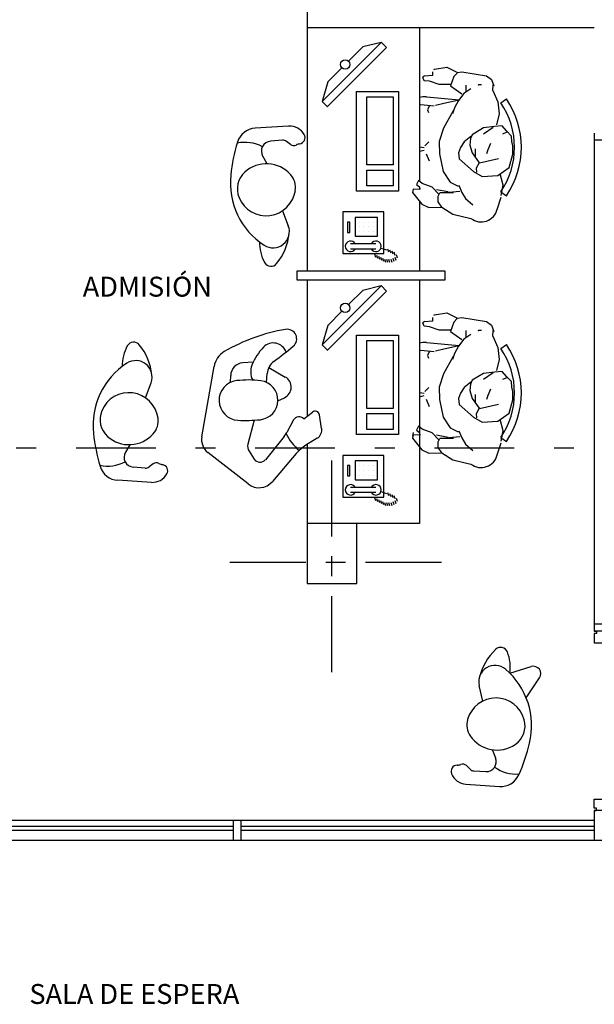
# Model space of a CAD drawing. Extents: x 713.6 to 768.7, y 21.6 to 66.6.
# Drawn here: x 736.6 to 739.5, y 44.5 to 49.4 of the extents above; entities that cross this region are included whole.
import ezdxf

# ---------------------------------------------------------------- set-up
doc = ezdxf.new("R2010")
doc.units = 0
doc.header["$LTSCALE"] = 0.08
doc.header["$MEASUREMENT"] = 0
doc.linetypes.add('CENTER', pattern=[50.8, 31.75, -6.35, 6.35, -6.35])
doc.linetypes.add('DASHDOT', pattern=[1, 0.5, -0.25, 0, -0.25])
doc.layers.get('0').update_dxf_attribs({"linetype": 'CONTINUOUS'})
for name, color, linetype in [('EJES', 14, 'CONTINUOUS'), ('ESTRUCTURA', 1, 'CONTINUOUS'), ('Mobiliario-Personas', 7, 'CONTINUOUS'), ('PAREDES', 2, 'CONTINUOUS'), ('TEXM', 7, 'CONTINUOUS'), ('VENTANA', 5, 'CONTINUOUS'), ('VISTAS', 6, 'CONTINUOUS')]:
    doc.layers.add(name, color=color, linetype=linetype)
doc.styles.add('ARIAL', font='ARIAL.TTF')
doc.styles.add('ATTR', font='romans.shx', dxfattribs={"width": 0.8, "height": 1.735066})

# ---------------------------------------------------------------- blocks, each defined once
blk = doc.blocks.new('RECTANG')
for p, q in [((1, 1), (0, 1)), ((0, 1), (0, 0)), ((1, 0), (1, 1)), ((0, 0), (1, 0))]:
    blk.add_line(p, q)
blk = doc.blocks.new('KEYBOARD', base_point=(60, 294))
for p, xscale, yscale, zscale in [((60, 294), 19, 8, 19), ((61, 295), 13, 5, 13), ((75, 295), 3, 5, 3)]:
    blk.add_blockref('RECTANG', p, dxfattribs=dict(xscale=xscale, yscale=yscale, zscale=zscale))
blk = doc.blocks.new('Person 14 Man On Phone PV')
for p, q in [((-18.25, 0.01), (-11.24, 8.97)), ((-7.72, 10.33), (7.98, 7.6)), ((4.42, 3.91), (5.95, 3.88)), ((-4.02, -1.38), (-9.38, 0.03)), ((8.94, -1.16), (8.78, 1.19)), ((-10.93, -0.22), (-12.71, -1.37)), ((-7.68, -8.04), (-12.84, -3.85)), ((4.39, -4.13), (6.36, -4.26)), ((-11.48, -10.74), (-17.7, -5.43)), ((7.73, -4.62), (5.6, -8.31)), ((-3.98, -10.14), (-6.76, -8.65)), ((0.32, -6.66), (0.99, -8.11)), ((-8.04, -15.41), (-9.62, -12.89)), ((-3.74, -12.42), (-2.2, -14.36)), ((-5.85, -16.42), (-2.83, -15.96))]:
    blk.add_line(p, q)
for centre, radius, start, end in [((-8.35, 6.71), 3.67, 80.1427, 141.976), ((7.17, 2.91), 4.75, 30.3374, 80.1427), ((0.39, 2.05), 4.43, 6.4072, 177.2431), ((-23.44, -15), 40.21, 9.4987, 30.3374), ((30.08, 0.62), 34.16, 177.2431, 185.6328), ((-17.87, 0), 22.81, 352.8243, 6.4072), ((5.9, 1), 2.88, 3.8102, 89.0289), ((-15.14, -2.43), 3.95, 141.976, 229.5202), ((-9.87, -1.84), 1.94, 75.2748, 122.9697), ((-11.87, -2.66), 1.53, 122.9697, 230.888), ((6.77, -4.49), 3.92, 67.9945, 118.286), ((3.46, -12.67), 12.75, 46.3718, 67.9945), ((0.43, -2.3), 4.36, 185.6328, 352.8243), ((6.13, -7.9), 3.65, 36.2912, 86.2583), ((10.18, -5.63), 3.02, 289.1063, 46.3718), ((80.76, 46.91), 88.94, 216.2912, 219.8476), ((-1.19, -19.65), 12.64, 117.8018, 139.3166), ((-4.06, -3.59), 5.74, 230.888, 241.928), ((3.35, -7.02), 2.6, 205.0202, 330.0063), ((14.12, -8.71), 2.14, 219.8476, 9.4987), ((-17.56, -17.86), 9.36, 32.0416, 49.5202), ((-4.63, -11.36), 1.38, 309.9621, 61.928), ((-2.98, -14.97), 0.995, 278.7528, 38.3829), ((-6.18, -14.25), 2.2, 212.0416, 278.7528)]:
    blk.add_arc(centre, radius, start, end)
at = {"style": 'ATTR', "width": 0.8, "flags": 9}
blk.add_attdef('ESTCODE', (0, 0), '', height=0.00706, dxfattribs=at)
blk = doc.blocks.new('PHONE')
for p, q in [((6.3363, 4.5247), (6.3363, 4.3977)), ((6.3601, 4.3977), (6.3601, 4.5247)), ((6.4222, 4.4817), (6.4222, 4.4817)), ((6.4222, 4.4579), (6.4222, 4.4579)), ((6.446, 4.4817), (6.446, 4.4817)), ((6.446, 4.4579), (6.446, 4.4579)), ((6.4698, 4.4817), (6.4698, 4.4817)), ((6.4698, 4.4579), (6.4698, 4.4579)), ((6.3097, 4.4049), (6.2944, 4.3998)), ((6.4222, 4.4341), (6.4222, 4.4341)), ((6.4222, 4.4103), (6.4222, 4.4103)), ((6.446, 4.4341), (6.446, 4.4341)), ((6.446, 4.4103), (6.446, 4.4103)), ((6.4698, 4.4341), (6.4698, 4.4341)), ((6.4698, 4.4103), (6.4698, 4.4103)), ((6.2843, 4.3541), (6.269, 4.349)), ((6.2894, 4.3643), (6.2741, 4.3592)), ((6.2944, 4.3744), (6.2792, 4.3693)), ((6.2995, 4.3846), (6.2843, 4.3795)), ((6.3046, 4.3947), (6.2894, 4.3897)), ((6.3392, 4.3728), (6.33, 4.3439)), ((6.2843, 4.3439), (6.269, 4.3389)), ((6.2843, 4.3338), (6.269, 4.3287)), ((6.2843, 4.3236), (6.269, 4.3185)), ((6.2894, 4.3135), (6.2741, 4.3084)), ((6.2944, 4.3033), (6.2792, 4.2982)), ((6.3198, 4.3084), (6.3046, 4.3033)), ((6.3249, 4.3185), (6.3097, 4.3135)), ((6.33, 4.3287), (6.3148, 4.3236)), ((6.3351, 4.3389), (6.3198, 4.3338)), ((6.3064, 4.2961), (6.2912, 4.291))]:
    blk.add_line(p, q)
for centre, start, end in [((6.3482, 4.5247), 296.5651, 243.4349), ((6.3482, 4.3977), 116.5651, 63.4349)]:
    blk.add_arc(centre, 0.0266, start, end)
for p, xscale, yscale, zscale in [((6.3122, 4.3586), 0.2084141715587442, 0.205843458505834, 0.2084141715587442), ((6.3984, 4.3904), 0.09524999999999999, 0.111125, 0.09524999999999999), ((6.4182, 4.5293), 0.05159374999999999, 0.01190625, 0.05159374999999999)]:
    blk.add_blockref('RECTANG', p, dxfattribs=dict(xscale=xscale, yscale=yscale, zscale=zscale))
blk = doc.blocks.new('Person 13 Man Grabbing PV')
for p, q in [((-6.15, 5.95), (-10.97, 8.31)), ((-11.13, 1.62), (-13.19, 6.15)), ((14.56, -4.87), (14.11, 2.6)), ((6.2, -0.07), (7.9, 0.9)), ((11.41, -3.49), (11.2, -0.84)), ((-4.2, -3.54), (-7.55, -4.79)), ((10.47, -5.26), (11.15, -4.36))]:
    blk.add_line(p, q)
for centre, radius, start, end in [((-11.69, 6.83), 1.64, 63.8988, 204.4247), ((1.92, -8.35), 16.42, 83.8075, 147.0958), ((-0.74, -32.87), 41.1, 73.4031, 83.8075), ((2.68, 4.84), 8.27, 332.0521, 12.112), ((1.21, 0.12), 6.53, 112.746, 261.956), ((0.63, 1.5), 5.03, 41.7971, 112.746), ((-0.97, 0.07), 7.18, 311.7514, 41.7971), ((9.75, 2.33), 4.36, 3.5076, 73.4031), ((-14.94, -0.94), 1.61, 119.0732, 231.1184), ((-11.27, -7.53), 9.15, 89.0903, 119.0732), ((-8.82, -1.4), 3.63, 147.0958, 290.5492), ((9, -1.01), 2.21, 4.5143, 119.7562), ((-7.77, 7.95), 13.03, 231.1184, 263.572), ((10.13, -3.59), 1.28, 322.7892, 4.5143), ((0.91, -2.03), 4.36, 261.956, 311.7514), ((11.43, -5.99), 1.21, 142.7892, 208.134), ((10.84, -5.1), 3.73, 299.5813, 3.5076), ((8.12, -7.76), 2.55, 9.2551, 28.134), ((12, -7.13), 1.39, 189.2551, 299.5813)]:
    blk.add_arc(centre, radius, start, end)
at = {"style": 'ATTR', "width": 0.8, "flags": 9}
blk.add_attdef('ESTCODE', (0, 0), '', height=0.00634, dxfattribs=at)

msp = doc.modelspace()

# ---------------------------------------------------------------- linework, layer by layer
for p, q in [((737.9622, 48.9138), (737.7934, 48.9035)), ((737.931, 48.8425), (737.8711, 48.8377)), ((737.9712, 48.8212), (737.9508, 48.8366)), ((737.8536, 48.7248), (737.8317, 48.7632)), ((737.9321, 48.4894), (737.9605, 48.4137)), ((737.2426, 47.5507), (737.271, 47.6264)), ((737.1641, 47.3153), (737.1421, 47.2769)), ((737.2414, 47.1976), (737.1815, 47.2024)), ((737.2816, 47.2189), (737.2613, 47.2035)), ((737.2727, 47.1263), (737.1039, 47.1366))]:
    msp.add_line(p, q)
for centre, radius, start, end in [((737.9674, 48.8297), 0.0843, 29.5813, 93.5076), ((737.7994, 48.8051), 0.0986, 93.5076, 163.4031), ((738.0134, 48.8559), 0.0313, 279.2551, 29.5813), ((738.5956, 48.5678), 0.9296, 163.4031, 173.8075), ((737.7427, 48.6451), 0.1872, 62.0521, 102.112), ((737.875, 48.788), 0.0499, 94.5143, 209.7562), ((737.9333, 48.8135), 0.0291, 52.7892, 94.5143), ((737.9877, 48.8429), 0.0273, 232.7892, 298.134), ((738.0277, 48.768), 0.0577, 99.2551, 118.134), ((737.8506, 48.5625), 0.1623, 41.7514, 131.7971), ((738.041, 48.628), 0.3715, 173.8075, 237.0958), ((737.8182, 48.5987), 0.1137, 131.7971, 202.746), ((737.8981, 48.605), 0.0986, 351.956, 41.7514), ((737.8495, 48.6118), 0.1477, 202.746, 351.956), ((737.8837, 48.3849), 0.082, 237.0958, 20.5492), ((737.6723, 48.4088), 0.2947, 321.1184, 353.572), ((738.0224, 48.3295), 0.2069, 179.0903, 209.0732), ((737.8734, 48.2466), 0.0364, 209.0732, 321.1184), ((737.1839, 47.7935), 0.0364, 38.8816, 150.9268), ((737.3329, 47.7107), 0.2069, 150.9268, 180.9097), ((736.9828, 47.6314), 0.2947, 6.428, 38.8816), ((737.1942, 47.6552), 0.082, 339.4508, 122.9042), ((737.3514, 47.4121), 0.3715, 122.9042, 186.1925), ((737.1599, 47.4283), 0.1477, 8.044, 157.254), ((737.1287, 47.4414), 0.1137, 157.254, 228.2029), ((737.2086, 47.4352), 0.0986, 318.2486, 8.044), ((737.9061, 47.4723), 0.9296, 186.1925, 196.5969), ((737.161, 47.4776), 0.1623, 228.2029, 318.2486), ((737.1855, 47.2522), 0.0499, 150.2438, 265.4857), ((737.0532, 47.395), 0.1872, 257.888, 297.9479), ((737.1099, 47.235), 0.0986, 196.5969, 266.4924), ((737.2437, 47.2266), 0.0291, 265.4857, 307.2108), ((737.2981, 47.1972), 0.0273, 61.866, 127.2108), ((737.3382, 47.2721), 0.0577, 241.866, 260.7449), ((737.3239, 47.1843), 0.0313, 330.4187, 80.7449), ((737.2778, 47.2104), 0.0843, 266.4924, 330.4187)]:
    msp.add_arc(centre, radius, start, end)
at = {"layer": 'EJES', "linetype": 'CENTER', "ltscale": 0.15}
for p, q in [((738.1794, 46.1741), (738.1794, 47.2741)), ((738.7294, 46.7241), (737.6294, 46.7241))]:
    msp.add_line(p, q, dxfattribs=at)
at = {"layer": 'ESTRUCTURA'}
msp.add_lwpolyline([(738.0544, 46.6192), (738.3044, 46.6192), (738.3044, 46.9192), (738.0544, 46.9192)], close=True, dxfattribs=at)
at = {"layer": 'Mobiliario-Personas'}
for p, q in [((738.0544, 49.4092), (738.0544, 48.1877)), ((738.6185, 49.4092), (738.6185, 48.6375)), ((738.4272, 49.3338), (738.131, 49.0376)), ((738.1556, 49.0097), (738.4542, 49.3083)), ((738.3345, 49.3115), (738.263, 49.2399)), ((738.3345, 49.3129), (738.4272, 49.3351)), ((738.4542, 49.3083), (738.4273, 49.3352)), ((738.6938, 49.2001), (738.7561, 49.2088)), ((738.7561, 49.2088), (738.8102, 49.1822)), ((738.23, 49.207), (738.1584, 49.1354)), ((738.6444, 49.1654), (738.6359, 49.1593)), ((738.6421, 49.1417), (738.6359, 49.1593)), ((738.6444, 49.1654), (738.6866, 49.1695)), ((738.6866, 49.1695), (738.687, 49.1854)), ((738.6917, 49.1982), (738.6938, 49.2001)), ((738.7914, 49.163), (738.7749, 49.1152)), ((738.8092, 49.1802), (738.7914, 49.163)), ((738.8102, 49.1822), (738.8321, 49.1864)), ((738.8321, 49.1864), (738.9555, 49.1655)), ((738.9555, 49.1655), (738.98, 49.1477)), ((738.1584, 49.1354), (738.131, 49.0376)), ((738.6702, 49.1395), (738.6421, 49.1417)), ((738.7173, 49.1223), (738.6702, 49.1395)), ((738.7764, 49.1232), (738.7173, 49.1223)), ((738.7749, 49.1152), (738.8326, 49.0764)), ((738.852, 49.1199), (738.8522, 49.0863)), ((738.9302, 49.121), (738.9174, 49.121)), ((738.98, 49.1477), (738.9933, 49.1165)), ((738.987, 49.0919), (738.9889, 49.121)), ((738.6545, 49.0604), (738.8185, 49.0461)), ((738.8419, 49.0777), (738.8154, 49.0419)), ((738.8766, 49.1005), (738.8419, 49.0777)), ((738.987, 49.0919), (739.0123, 49.0362)), ((738.131, 49.0376), (738.1579, 49.0106)), ((738.6185, 49.0208), (738.6264, 49.0214)), ((738.6264, 49.0214), (738.6926, 49.0156)), ((738.669, 49.0166), (738.6602, 48.9949)), ((738.6999, 49.0194), (738.7422, 49.0293)), ((738.7422, 49.0293), (738.8096, 49.0439)), ((738.8154, 49.0419), (738.7942, 49.0047)), ((739.0123, 49.0362), (739.019, 48.9751)), ((739.0273, 49.0309), (739.0557, 49.0503)), ((738.6602, 48.9949), (738.664, 48.9818)), ((738.7888, 48.9899), (738.7393, 48.9027)), ((738.7942, 49.0047), (738.7854, 48.9751)), ((739.019, 48.9751), (739.0056, 48.9196)), ((738.9963, 48.9121), (738.9413, 48.9051)), ((739.0351, 48.9145), (738.9963, 48.9121)), ((739.0556, 48.8893), (739.0351, 48.9145)), ((738.7393, 48.9027), (738.7187, 48.8361)), ((738.8833, 48.8707), (738.8748, 48.8522)), ((738.9413, 48.9051), (738.8833, 48.8707)), ((738.9409, 48.8757), (738.9896, 48.9093)), ((739.0577, 48.8836), (739.036, 48.8741)), ((739.0819, 48.8641), (739.0556, 48.8893)), ((739.0823, 48.836), (739.0819, 48.8641)), ((738.6457, 48.8145), (738.6661, 48.8345)), ((738.7187, 48.8361), (738.7201, 48.7752)), ((738.8437, 48.8352), (738.8259, 48.807)), ((738.8771, 48.8612), (738.8437, 48.8352)), ((738.8748, 48.8522), (738.8718, 48.819)), ((738.8718, 48.819), (738.8838, 48.7789)), ((738.9758, 48.8271), (738.9621, 48.7953)), ((739.0887, 48.8149), (739.0823, 48.836)), ((739.0876, 48.7724), (739.0887, 48.8149)), ((738.6433, 48.8054), (738.6185, 48.8085)), ((738.6185, 48.7886), (738.6425, 48.7939)), ((738.6695, 48.7373), (738.6539, 48.7737)), ((738.7201, 48.7752), (738.7388, 48.6859)), ((738.8259, 48.807), (738.8155, 48.7794)), ((738.8155, 48.7794), (738.8186, 48.7489)), ((738.8838, 48.7789), (738.9195, 48.7303)), ((738.8996, 48.7997), (738.8993, 48.7594)), ((738.9621, 48.7953), (738.9562, 48.7746)), ((739.0691, 48.7058), (739.0876, 48.7724)), ((738.8186, 48.7489), (738.8907, 48.686)), ((738.9195, 48.7303), (738.9034, 48.7028)), ((738.9207, 48.7296), (739.0165, 48.7512)), ((738.7388, 48.6859), (738.7731, 48.6331)), ((738.8907, 48.686), (738.9342, 48.6608)), ((738.9034, 48.7028), (738.9053, 48.683)), ((738.9342, 48.6608), (739.0128, 48.6662)), ((739.0128, 48.6662), (739.0691, 48.7058)), ((739.0396, 48.617), (739.0236, 48.6738)), ((738.6136, 48.6415), (738.6038, 48.62)), ((738.6038, 48.62), (738.619, 48.6083)), ((738.6327, 48.626), (738.6136, 48.6415)), ((738.6836, 48.6078), (738.6327, 48.626)), ((738.7731, 48.6331), (738.814, 48.6119)), ((738.8175, 48.6178), (738.831, 48.5813)), ((739.0294, 48.5653), (739.0396, 48.617)), ((738.588, 48.5975), (738.5839, 48.5801)), ((738.5839, 48.5801), (738.6308, 48.5216)), ((738.6212, 48.5952), (738.588, 48.5975)), ((738.6185, 48.6087), (738.6185, 48.5954)), ((738.619, 48.6083), (738.6212, 48.5952)), ((738.717, 48.572), (738.6836, 48.6078)), ((738.7632, 48.5835), (738.7041, 48.5948)), ((738.7125, 48.5624), (738.7209, 48.5784)), ((738.7892, 48.5791), (738.7209, 48.5784)), ((738.8219, 48.5864), (738.7669, 48.5815)), ((738.831, 48.5813), (738.85, 48.5503)), ((739.0273, 48.5838), (739.0557, 48.5644)), ((738.6185, 48.537), (738.6185, 48.1877)), ((738.6308, 48.5216), (738.6659, 48.5058)), ((738.7133, 48.5343), (738.7125, 48.5624)), ((738.7313, 48.5067), (738.7133, 48.5343)), ((738.85, 48.5503), (738.8875, 48.518)), ((739.0097, 48.4962), (739.0288, 48.5575)), ((738.6659, 48.5058), (738.7313, 48.5067)), ((738.7313, 48.5067), (738.7874, 48.4712)), ((738.7874, 48.4712), (738.8778, 48.4504)), ((738.0544, 48.1408), (738.0544, 47.4576)), ((738.6185, 48.1408), (738.6185, 46.9192)), ((738.4272, 48.1119), (738.131, 47.8156)), ((738.1556, 47.7877), (738.4542, 48.0864)), ((738.3345, 48.0896), (738.263, 48.018)), ((738.3345, 48.0909), (738.4272, 48.1132)), ((738.4542, 48.0864), (738.4273, 48.1133)), ((738.23, 47.9851), (738.1584, 47.9135)), ((738.6938, 47.9676), (738.7561, 47.9763)), ((738.7561, 47.9763), (738.8102, 47.9497)), ((738.6444, 47.9328), (738.6359, 47.9268)), ((738.6421, 47.9092), (738.6359, 47.9268)), ((738.6444, 47.9328), (738.6866, 47.9369)), ((738.6866, 47.9369), (738.687, 47.9528)), ((738.6917, 47.9657), (738.6938, 47.9676)), ((738.7914, 47.9305), (738.7749, 47.8827)), ((738.8092, 47.9477), (738.7914, 47.9305)), ((738.8102, 47.9497), (738.8321, 47.9538)), ((738.8321, 47.9538), (738.9555, 47.933)), ((738.9555, 47.933), (738.98, 47.9151)), ((738.1584, 47.9135), (738.131, 47.8156)), ((738.6702, 47.907), (738.6421, 47.9092)), ((738.7173, 47.8898), (738.6702, 47.907)), ((738.7764, 47.8907), (738.7173, 47.8898)), ((738.7749, 47.8827), (738.8326, 47.8438)), ((738.852, 47.8874), (738.8522, 47.8538)), ((738.9302, 47.8884), (738.9174, 47.8884)), ((738.98, 47.9151), (738.9933, 47.8839)), ((738.987, 47.8594), (738.9889, 47.8884)), ((738.6545, 47.8278), (738.8185, 47.8136)), ((738.8419, 47.8451), (738.8154, 47.8094)), ((738.8766, 47.868), (738.8419, 47.8451)), ((738.987, 47.8594), (739.0123, 47.8037)), ((738.131, 47.8156), (738.1579, 47.7887)), ((738.6185, 47.7883), (738.6264, 47.7889)), ((738.6264, 47.7889), (738.6926, 47.783)), ((738.669, 47.7841), (738.6602, 47.7624)), ((738.6999, 47.7869), (738.7422, 47.7967)), ((738.7422, 47.7967), (738.8096, 47.8114)), ((738.8154, 47.8094), (738.7942, 47.7722)), ((739.0123, 47.8037), (739.019, 47.7425)), ((739.0273, 47.7984), (739.0557, 47.8178)), ((738.6602, 47.7624), (738.664, 47.7493)), ((738.7888, 47.7573), (738.7393, 47.6701)), ((738.7942, 47.7722), (738.7854, 47.7426)), ((739.019, 47.7425), (739.0056, 47.6871)), ((738.9963, 47.6796), (738.9413, 47.6726)), ((739.0351, 47.682), (738.9963, 47.6796)), ((739.0556, 47.6567), (739.0351, 47.682)), ((738.7393, 47.6701), (738.7187, 47.6035)), ((738.8771, 47.6287), (738.8437, 47.6027)), ((738.8833, 47.6382), (738.8748, 47.6196)), ((738.9413, 47.6726), (738.8833, 47.6382)), ((738.9409, 47.6432), (738.9896, 47.6768)), ((739.0577, 47.651), (739.036, 47.6416)), ((739.0819, 47.6316), (739.0556, 47.6567)), ((739.0823, 47.6034), (739.0819, 47.6316)), ((738.6457, 47.582), (738.6661, 47.602)), ((738.7187, 47.6035), (738.7201, 47.5427)), ((738.8437, 47.6027), (738.8259, 47.5744)), ((738.8748, 47.6196), (738.8718, 47.5865)), ((738.8718, 47.5865), (738.8838, 47.5463)), ((738.9758, 47.5946), (738.9621, 47.5628)), ((739.0887, 47.5824), (739.0823, 47.6034)), ((739.0876, 47.5399), (739.0887, 47.5824)), ((738.6433, 47.5728), (738.6185, 47.576)), ((738.6185, 47.5561), (738.6425, 47.5614)), ((738.6695, 47.5048), (738.6539, 47.5412)), ((738.7201, 47.5427), (738.7388, 47.4533)), ((738.8259, 47.5744), (738.8155, 47.5469)), ((738.8155, 47.5469), (738.8186, 47.5163)), ((738.8838, 47.5463), (738.9195, 47.4978)), ((738.8996, 47.5672), (738.8993, 47.5269)), ((738.9621, 47.5628), (738.9562, 47.5421)), ((739.0691, 47.4733), (739.0876, 47.5399)), ((738.8186, 47.5163), (738.8907, 47.4535)), ((738.9195, 47.4978), (738.9034, 47.4703)), ((738.9207, 47.497), (739.0165, 47.5187)), ((738.7388, 47.4533), (738.7731, 47.4005)), ((738.8907, 47.4535), (738.9342, 47.4283)), ((738.9034, 47.4703), (738.9053, 47.4504)), ((738.9342, 47.4283), (739.0128, 47.4337)), ((739.0128, 47.4337), (739.0691, 47.4733)), ((739.0396, 47.3844), (739.0236, 47.4413)), ((738.6136, 47.409), (738.6038, 47.3874)), ((738.6038, 47.3874), (738.619, 47.3757)), ((738.6327, 47.3934), (738.6136, 47.409)), ((738.6836, 47.3752), (738.6327, 47.3934)), ((738.7731, 47.4005), (738.814, 47.3794)), ((738.8175, 47.3853), (738.831, 47.3488)), ((739.0294, 47.3328), (739.0396, 47.3844)), ((738.588, 47.3756), (738.5839, 47.3582)), ((738.588, 47.365), (738.5839, 47.3476)), ((738.5839, 47.3476), (738.6308, 47.2891)), ((738.6212, 47.3627), (738.588, 47.365)), ((738.6185, 47.3762), (738.6185, 47.3629)), ((738.619, 47.3757), (738.6212, 47.3627)), ((738.717, 47.3395), (738.6836, 47.3752)), ((738.7632, 47.351), (738.7041, 47.3623)), ((738.7125, 47.3298), (738.7209, 47.3459)), ((738.7892, 47.3466), (738.7209, 47.3459)), ((738.8219, 47.3539), (738.7669, 47.349)), ((738.831, 47.3488), (738.85, 47.3177)), ((739.0273, 47.3512), (739.0557, 47.3318)), ((738.0544, 47.3158), (738.0544, 46.9192)), ((738.6308, 47.2891), (738.6659, 47.2732)), ((738.7133, 47.3017), (738.7125, 47.3298)), ((738.7313, 47.2742), (738.7133, 47.3017)), ((738.85, 47.3177), (738.8875, 47.2855)), ((739.0097, 47.2637), (739.0288, 47.325)), ((738.6659, 47.2732), (738.7313, 47.2742)), ((738.7313, 47.2742), (738.7874, 47.2387)), ((738.7874, 47.2387), (738.8778, 47.2179)), ((738.6185, 46.9192), (738.0544, 46.9192))]:
    msp.add_line(p, q, dxfattribs=at)
msp.add_lwpolyline([(738.0044, 48.1877), (738.7471, 48.1877), (738.7471, 48.1408), (738.0044, 48.1408)], close=True, dxfattribs=at)
for centre in [(738.2465, 49.2235), (738.2465, 48.0016)]:
    msp.add_circle(centre, 0.0233, dxfattribs=at)
for centre, radius, start, end in [((738.9238, 49.1601), 0.0397, 253.7398, 260.7054), ((738.6455, 48.9576), 0.1032, 85.0303, 105.1944), ((738.7006, 48.8074), 0.3959, 325.6197, 34.3803), ((738.7006, 48.8074), 0.4303, 325.6197, 34.3803), ((738.9289, 48.5161), 0.0832, 232.0939, 346.17), ((738.9238, 47.9276), 0.0397, 253.7398, 260.7054), ((738.6455, 47.725), 0.1032, 85.0303, 105.1944), ((738.7006, 47.5748), 0.3959, 325.6197, 34.3803), ((738.7006, 47.5748), 0.4303, 325.6197, 34.3803), ((738.9289, 47.2836), 0.0832, 232.0939, 346.17)]:
    msp.add_arc(centre, radius, start, end, dxfattribs=at)
at = {"layer": 'PAREDES'}
for p, q in [((738.0544, 49.9092), (738.0544, 49.4092)), ((738.0544, 49.4092), (739.4971, 49.4092))]:
    msp.add_line(p, q, dxfattribs=at)
at = {"layer": 'VENTANA', "linetype": 'ByBlock'}
for p, q in [((739.4971, 48.8792), (739.4971, 46.3792)), ((739.4971, 48.8442), (739.6471, 48.8442)), ((739.6471, 46.4142), (739.4971, 46.4142)), ((739.6471, 46.3792), (739.4971, 46.3792)), ((739.6471, 45.4792), (739.4971, 45.4792)), ((739.4971, 45.4292), (735.7744, 45.4292)), ((737.6837, 45.3992), (735.8144, 45.3992)), ((737.6837, 45.3792), (735.8144, 45.3792)), ((739.4971, 45.3992), (737.7237, 45.3992)), ((739.4971, 45.3792), (737.7237, 45.3792)), ((741.5444, 45.3292), (735.7744, 45.3292))]:
    msp.add_line(p, q, dxfattribs=at)
for points in [[(739.4971, 45.4792), (739.4971, 45.3292)], [(737.6837, 45.4292), (737.6837, 45.3292)], [(737.7237, 45.3292), (737.7237, 45.4292)]]:
    msp.add_lwpolyline(points, dxfattribs=at)
at = {"layer": 'VISTAS', "color": 8, "linetype": 'DASHDOT', "ltscale": 10}
msp.add_line((764.2947, 47.2973), (714.6899, 47.2973), dxfattribs=at)
at = {"layer": 'VISTAS', "linetype": 'Continuous'}
for points in [[(739.4971, 46.3792), (739.5087, 46.3792), (739.5087, 46.3677), (739.4971, 46.3677), (739.4971, 46.3215), (739.601, 46.3215), (739.601, 46.3446), (739.6471, 46.3446), (739.6471, 46.3677), (739.6356, 46.3677), (739.6356, 46.3792), (739.6471, 46.3792)], [(739.4971, 45.4792), (739.5087, 45.4792), (739.5087, 45.4908), (739.4971, 45.4908), (739.4971, 45.5369), (739.601, 45.5369), (739.601, 45.5138), (739.6471, 45.5138), (739.6471, 45.4908), (739.6356, 45.4908), (739.6356, 45.4792), (739.6471, 45.4792)]]:
    msp.add_lwpolyline(points, dxfattribs=at)

# ---------------------------------------------------------------- block references
for name, p, xscale, yscale, zscale, rotation in [('Person 14 Man On Phone PV', (737.7585, 47.5287), 0.02250060093044226, 0.02250060093044226, 0.02250060093043942, 90), ('Person 13 Man Grabbing PV', (739.004, 45.924), 0.0226188874285122, 0.02261888742850715, 0.02261888742850449, 262.5352656780632)]:
    msp.add_blockref(name, p, dxfattribs=dict(xscale=xscale, yscale=yscale, zscale=zscale, rotation=rotation))
at = {"layer": 'Mobiliario-Personas', "extrusion": (0, 0, -1), "xscale": 0.02625969230768987, "yscale": 0.02625969230768987, "zscale": -0.02625969230769231, "rotation": 270}
for p in [(-738.513, 49.0867), (-738.513, 47.8648)]:
    msp.add_blockref('KEYBOARD', p, dxfattribs=at)
at = {"layer": 'Mobiliario-Personas', "rotation": 90}
for p in [(742.7981, 41.9624), (742.7981, 40.7405)]:
    msp.add_blockref('PHONE', p, dxfattribs=at)

# ---------------------------------------------------------------- texts
at = {"layer": 'TEXM', "style": 'ARIAL'}
for s, p in [('ADMISIÓN', (736.9282, 48.0581)), ('SALA DE ESPERA', (736.6601, 44.509))]:
    msp.add_text(s, height=0.1, dxfattribs=at).set_placement(p)

doc.saveas('drawing.dxf')
